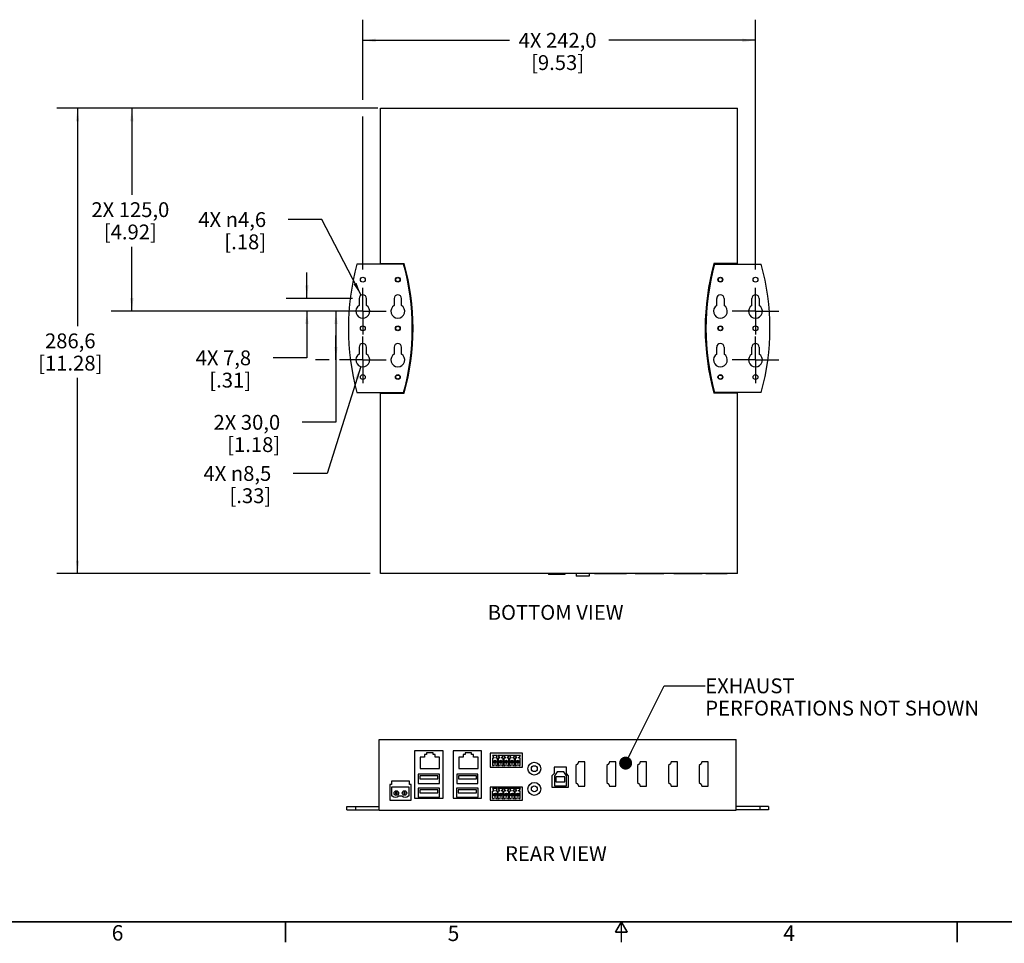
# Model space of a CAD drawing. Units: millimetres. Extents: x 23 to 1705, y 24 to 1097.
# Drawn here: x 493 to 1100, y 24 to 593 of the extents above; entities that cross this region are included whole.
import ezdxf

# ---------------------------------------------------------------- set-up
doc = ezdxf.new("R2010")
doc.units = ezdxf.units.MM
doc.header["$LTSCALE"] = 94.996
doc.linetypes.add('CENTER', pattern=[0.6, 0.375, -0.075, 0.075, -0.075])
doc.layers.get('0').update_dxf_attribs({"linetype": 'CONTINUOUS'})
doc.layers.add('3_AXES_OTHER', color=7, linetype='CONTINUOUS')
doc.styles.get("Standard").update_dxf_attribs({"font": 'gothic.ttf'})
doc.styles.add('TEXTSTYLE_2', font='gothic.ttf')
doc.dimstyles.new('DIMSTYLE_2', dxfattribs={"dimtxt": 9.144, "dimasz": 8, "dimexe": 3.175, "dimexo": 1.5875, "dimgap": 1.143, "dimtad": 0, "dimtih": 1, "dimtoh": 1, "dimdec": 1, "dimzin": 4, "dimdsep": 46, "dimtxsty": 'STANDARD', "dimblk": '_FILLED', "dimblk1": '_FILLED', "dimblk2": '_FILLED', "dimcen": 0.09, "dimazin": 1, "dimtp": 0.01, "dimtm": 0.01, "dimtfac": 1, "dimtdec": 1, "dimtofl": 0, "dimtmove": 0, "dimatfit": 3, "dimldrblk": '_FILLED', "dimfxl": 1, "dimtolj": 1, "dimtzin": 4, "dimarcsym": 0})
doc.dimstyles.new('DIMSTYLE_4', dxfattribs={"dimtxt": 9.144, "dimasz": 8, "dimexe": 3.175, "dimexo": 1.5875, "dimgap": 1.143, "dimtad": 0, "dimtih": 1, "dimtoh": 1, "dimdec": 1, "dimzin": 4, "dimdsep": 46, "dimtxsty": 'STANDARD', "dimblk": '_FILLED', "dimblk1": '_FILLED', "dimblk2": '_FILLED', "dimcen": 0.09, "dimazin": 1, "dimtp": 0.02, "dimtm": 0.02, "dimtfac": 1, "dimtdec": 1, "dimtofl": 0, "dimtmove": 0, "dimatfit": 3, "dimldrblk": '_FILLED', "dimfxl": 1, "dimtolj": 1, "dimtzin": 4, "dimarcsym": 0})
doc.dimstyles.new('DIMSTYLE_5', dxfattribs={"dimtxt": 9.144, "dimasz": 8, "dimexe": 3.175, "dimexo": 1.5875, "dimtad": 0, "dimtih": 1, "dimtoh": 1, "dimdec": 1, "dimzin": 4, "dimdsep": 46, "dimtxsty": 'STANDARD', "dimblk": '_FILLED', "dimblk1": '_FILLED', "dimblk2": '_FILLED', "dimcen": 0.09, "dimazin": 1, "dimtp": 0.02, "dimtm": 0.02, "dimtfac": 1, "dimtdec": 1, "dimtofl": 0, "dimtmove": 0, "dimatfit": 1, "dimldrblk": '_FILLED', "dimfxl": 1, "dimtolj": 1, "dimtzin": 4, "dimarcsym": 0})
doc.dimstyles.get("Standard").update_dxf_attribs({"dimtxt": 9.144, "dimasz": 8, "dimexe": 3.175, "dimexo": 1.5875, "dimtad": 0, "dimtih": 1, "dimtoh": 1, "dimzin": 4, "dimdsep": 46, "dimtxsty": 'STANDARD', "dimblk": '_FILLED', "dimblk1": '_FILLED', "dimblk2": '_FILLED', "dimcen": 0.09, "dimazin": 1, "dimtol": 1, "dimtp": 0.02, "dimtm": 0.02, "dimtfac": 1, "dimtofl": 0, "dimtmove": 0, "dimatfit": 3, "dimldrblk": '_FILLED', "dimfxl": 1, "dimtolj": 1, "dimtzin": 4, "dimarcsym": 0})

# ---------------------------------------------------------------- blocks, each defined once
blk = doc.blocks.new('_FILLED')
at = {"color": 0, "linetype": 'BYBLOCK'}
blk.add_solid([(0, 0), (-1, 0.1275), (-1, -0.1275)], dxfattribs=at)
blk = doc.blocks.new('*D1')
at = {"color": 2, "linetype": 'CONTINUOUS'}
for p, q in [((713.9078167014, 538.6188911235), (516.1323563553, 538.6188911235)), ((528.8323563553, 538.6188911235), (528.8323563553, 404.4678911235)), ((528.8323563553, 252.0288911235), (528.8323563553, 372.4638911235)), ((709.2581525991, 252.0288911235), (516.1323563553, 252.0288911235))]:
    blk.add_line(p, q, dxfattribs=at)
at = {"color": 2, "linetype": 'CONTINUOUS', "xscale": 8, "yscale": 8, "zscale": 8}
for p, rotation in [((528.8323563553, 538.6188911235), 90), ((528.8323563553, 252.0288911235), 270)]:
    blk.add_blockref('_FILLED', p, dxfattribs=dict(at, rotation=rotation))
at = {"color": 2, "linetype": 'CONTINUOUS', "insert": (524.345337768, 399.8958911235), "char_height": 9.144, "width": 40.7910780669, "attachment_point": 2, "line_spacing_factor": 0.9}
blk.add_mtext('286,6\\P[11.28]', dxfattribs=at)
blk = doc.blocks.new('*D3')
at = {"color": 2, "linetype": 'CONTINUOUS'}
for p, q in [((704.6091525991, 543.6642678455), (704.6091525991, 593.1122817941)), ((946.6071525991, 439.3718911235), (946.6071525991, 593.1122817941)), ((704.6091525991, 580.4122817941), (794.9978477664, 580.4122817941)), ((946.6071525991, 580.4122817941), (856.2184574318, 580.4122817941)), ((704.6091525991, 439.3718911235), (704.6091525991, 533.5303845456))]:
    blk.add_line(p, q, dxfattribs=at)
at = {"color": 2, "linetype": 'CONTINUOUS', "xscale": 8, "yscale": 8, "zscale": 8, "rotation": 180}
blk.add_blockref('_FILLED', (704.6091525991, 580.4122817941), dxfattribs=at)
at = {"color": 2, "linetype": 'CONTINUOUS', "xscale": 8, "yscale": 8, "zscale": 8}
blk.add_blockref('_FILLED', (946.6071525991, 580.4122817941), dxfattribs=at)
at = {"color": 2, "linetype": 'CONTINUOUS', "insert": (824.6563607776, 584.9842817941), "char_height": 9.144, "width": 50.1730260223, "attachment_point": 2, "line_spacing_factor": 0.9}
blk.add_mtext('4X 242,0\\P[9.53]', dxfattribs=at)
blk = doc.blocks.new('*D6')
at = {"color": 2, "linetype": 'CONTINUOUS'}
for p, q in [((709.2581525991, 538.6188911235), (549.6159433107, 538.6188911235)), ((562.3159433107, 538.6188911235), (562.3159433107, 485.2628911235)), ((562.3159433107, 413.6188911235), (562.3159433107, 453.2588911235)), ((698.2591525991, 413.6188911235), (549.6159433107, 413.6188911235))]:
    blk.add_line(p, q, dxfattribs=at)
at = {"color": 2, "linetype": 'CONTINUOUS', "xscale": 8, "yscale": 8, "zscale": 8}
for p, rotation in [((562.3159433107, 538.6188911235), 90), ((562.3159433107, 413.6188911235), 270)]:
    blk.add_blockref('_FILLED', p, dxfattribs=dict(at, rotation=rotation))
at = {"color": 2, "linetype": 'CONTINUOUS', "insert": (561.3641514891, 480.6908911235), "char_height": 9.144, "width": 50.1730260223, "attachment_point": 2, "line_spacing_factor": 0.9}
blk.add_mtext('2X 125,0\\P[4.92]', dxfattribs=at)
blk = doc.blocks.new('*D7')
at = {"color": 2, "linetype": 'CONTINUOUS'}
for p, q in [((683.8491525991, 413.6188911235), (675.3902372887, 413.6188911235)), ((688.0902372887, 413.6188911235), (688.0902372887, 398.6188911235)), ((688.0902372887, 383.6188911235), (688.0902372887, 398.6188911235)), ((688.0902372887, 398.6188911235), (688.0902372887, 345.1538056121)), ((683.8491525991, 383.6188911235), (675.3902372887, 383.6188911235)), ((688.0902372887, 345.1538056121), (667.2622372887, 345.1538056121))]:
    blk.add_line(p, q, dxfattribs=at)
at = {"color": 2, "linetype": 'CONTINUOUS', "xscale": 8, "yscale": 8, "zscale": 8}
for p, rotation in [((688.0902372887, 413.6188911235), 90), ((688.0902372887, 383.6188911235), 270)]:
    blk.add_blockref('_FILLED', p, dxfattribs=dict(at, rotation=rotation))
at = {"color": 2, "linetype": 'CONTINUOUS', "insert": (653.7162001139, 349.7258056121), "char_height": 9.144, "width": 43.1025724907, "attachment_point": 3, "line_spacing_factor": 0.9}
blk.add_mtext('2X 30,0\\P[1.18]', dxfattribs=at)
blk = doc.blocks.new('*D8')
at = {"color": 2, "linetype": 'CONTINUOUS'}
for p, q in [((670.170138673, 421.4188911235), (670.170138673, 437.4188911235)), ((698.2591525991, 421.4188911235), (657.470138673, 421.4188911235)), ((683.8491525991, 413.6188911235), (657.470138673, 413.6188911235)), ((670.170138673, 413.6188911235), (670.170138673, 384.8570754364)), ((670.170138673, 384.8570754364), (649.342138673, 384.8570754364))]:
    blk.add_line(p, q, dxfattribs=at)
at = {"color": 2, "linetype": 'CONTINUOUS', "xscale": 8, "yscale": 8, "zscale": 8}
for p, rotation in [((670.170138673, 421.4188911235), 270), ((670.170138673, 413.6188911235), 90)]:
    blk.add_blockref('_FILLED', p, dxfattribs=dict(at, rotation=rotation))
at = {"color": 2, "linetype": 'CONTINUOUS', "insert": (635.7961014982, 389.4290754364), "char_height": 9.144, "width": 36.0321189591, "attachment_point": 3, "line_spacing_factor": 0.9}
blk.add_mtext('4X 7,8\\P[.31]', dxfattribs=at)
blk = doc.blocks.new('*D9')
at = {"color": 2, "linetype": 'CONTINUOUS'}
for p, q in [((703.3327228977, 379.5650994149), (682.5863651219, 313.6770892551)), ((682.5863651219, 313.6770892551), (661.7583651219, 313.6770892551))]:
    blk.add_line(p, q, dxfattribs=at)
at = {"color": 2, "linetype": 'CONTINUOUS', "xscale": 8, "yscale": 8, "zscale": 8, "rotation": 72.5221907784}
blk.add_blockref('_FILLED', (703.3327228977, 379.5650994149), dxfattribs=at)
at = {"color": 2, "linetype": 'CONTINUOUS', "insert": (648.2123279472, 318.2490892551), "char_height": 9.144, "width": 48.2241189591, "attachment_point": 3, "line_spacing_factor": 0.9}
blk.add_mtext('4X \\fgdt;{\\fgdt;n}\\fCentury Gothic;8,5\\P[.33]', dxfattribs=at)
blk = doc.blocks.new('*D10')
at = {"color": 2, "linetype": 'CONTINUOUS'}
for p, q in [((679.4107677656, 470.0198326178), (658.5827677656, 470.0198326178)), ((703.550492765, 423.4607626561), (679.4107677656, 470.0198326178))]:
    blk.add_line(p, q, dxfattribs=at)
at = {"color": 2, "linetype": 'CONTINUOUS', "xscale": 8, "yscale": 8, "zscale": 8, "rotation": 297.4056211762}
blk.add_blockref('_FILLED', (703.550492765, 423.4607626561), dxfattribs=at)
at = {"color": 2, "linetype": 'CONTINUOUS', "insert": (645.0367305909, 474.5918326178), "char_height": 9.144, "width": 48.2241189591, "attachment_point": 3, "line_spacing_factor": 0.9}
blk.add_mtext('4X \\fgdt;{\\fgdt;n}\\fCentury Gothic;4,6\\P[.18]', dxfattribs=at)

msp = doc.modelspace()

# ---------------------------------------------------------------- linework, layer by layer
at = {"color": 7, "linetype": 'CONTINUOUS'}
for p, q in [((715.6081525991, 442.5218911235), (715.6081525991, 538.6188911235)), ((715.6081525991, 538.6188911235), (935.6081525991, 538.6188911235)), ((935.6081525991, 442.5218911235), (935.6081525991, 538.6188911235)), ((715.6081525991, 443.0218911235), (730.1764755471, 443.0218911235)), ((935.6081525991, 443.0218911235), (921.0398296511, 443.0218911235)), ((729.7955306875, 442.5218911235), (701.0207745108, 442.5218911235)), ((921.4207745108, 442.5218911235), (950.1955306875, 442.5218911235)), ((702.3091525991, 421.4188911235), (702.3091525991, 417.1927545792)), ((706.9091525991, 417.1927545792), (706.9091525991, 421.4188911235)), ((723.9071525991, 421.4188911235), (723.9071525991, 417.1927545792)), ((728.5071525991, 417.1927545792), (728.5071525991, 421.4188911235)), ((922.7091525991, 417.1927545792), (922.7091525991, 421.4188911235)), ((927.3091525991, 421.4188911235), (927.3091525991, 417.1927545792)), ((944.3071525991, 417.1927545792), (944.3071525991, 421.4188911235)), ((948.9071525991, 421.4188911235), (948.9071525991, 417.1927545792)), ((702.3091525991, 391.4188911235), (702.3091525991, 387.1927545792)), ((706.9091525991, 387.1927545792), (706.9091525991, 391.4188911235)), ((723.9071525991, 391.4188911235), (723.9071525991, 387.1927545792)), ((728.5071525991, 387.1927545792), (728.5071525991, 391.4188911235)), ((922.7091525991, 387.1927545792), (922.7091525991, 391.4188911235)), ((927.3091525991, 391.4188911235), (927.3091525991, 387.1927545792)), ((944.3071525991, 387.1927545792), (944.3071525991, 391.4188911235)), ((948.9071525991, 391.4188911235), (948.9071525991, 387.1927545792)), ((701.0207745108, 363.5218911235), (729.7955306875, 363.5218911235)), ((715.6081525991, 252.0288911235), (715.6081525991, 363.5218911235)), ((715.6081525991, 363.0218911235), (730.1764755471, 363.0218911235)), ((935.6081525991, 363.0218911235), (921.0398296511, 363.0218911235)), ((950.1955306875, 363.5218911235), (921.4207745108, 363.5218911235)), ((935.6081525991, 252.0288911235), (935.6081525991, 363.5218911235)), ((935.6081525991, 252.0288911235), (715.6081525991, 252.0288911235)), ((818.9732084703, 252.0288911235), (818.9732084703, 251.4918911235)), ((829.1646506702, 251.4918911235), (818.9732084703, 251.4918911235)), ((829.1646506702, 252.0288911235), (829.1646506702, 251.4918911235)), ((836.0741176555, 252.0288911235), (836.0741176555, 250.3788911235)), ((844.0354550822, 250.3788911235), (836.0741176555, 250.3788911235)), ((844.0354550822, 252.0288911235), (844.0354550822, 250.3788911235)), ((847.3303430366, 252.0288911235), (847.3303430366, 251.7788911235)), ((867.2333377997, 251.7788911235), (847.3303430366, 251.7788911235)), ((867.2333377997, 252.0288911235), (867.2333377997, 251.7788911235)), ((872.5721407721, 252.0288911235), (872.5721407721, 251.7778911235)), ((890.0641791753, 251.7778911235), (872.5721407721, 251.7778911235)), ((890.0641791753, 252.0288911235), (890.0641791753, 251.7778911235)), ((896.3221407721, 252.0288911235), (896.3221407721, 251.7778911235)), ((913.8141791753, 251.7778911235), (896.3221407721, 251.7778911235)), ((913.8141791753, 252.0288911235), (913.8141791753, 251.7778911235)), ((915.9910684629, 252.0288911235), (915.9910684629, 251.7788911235)), ((929.1478078014, 251.7788911235), (915.9910684629, 251.7788911235)), ((929.1478078014, 252.0288911235), (929.1478078014, 251.7788911235)), ((714.7732290229, 106.2344503409), (714.7732290229, 149.8344503409)), ((714.7732290229, 149.8344503409), (934.7732290229, 149.8344503409)), ((934.7732290229, 106.2344503409), (934.7732290229, 149.8344503409)), ((736.5672024467, 142.8340471894), (736.5672024467, 113.6856321249)), ((754.0592408499, 142.8340471894), (736.5672024467, 142.8340471894)), ((742.6672024467, 140.5336321249), (742.6672024467, 138.8636321249)), ((743.9172024467, 140.5336321249), (742.6672024467, 140.5336321249)), ((743.9172024467, 141.6836321249), (743.9172024467, 140.5336321249)), ((747.9172024467, 141.6836321249), (743.9172024467, 141.6836321249)), ((747.9172024467, 140.5336321249), (747.9172024467, 141.6836321249)), ((749.1672024467, 140.5336321249), (747.9172024467, 140.5336321249)), ((749.1672024467, 138.8636321249), (749.1672024467, 140.5336321249)), ((754.0592408499, 113.6856321249), (754.0592408499, 142.8340471894)), ((760.3172024467, 142.8340471894), (760.3172024467, 113.6856321249)), ((777.8092408499, 142.8340471894), (760.3172024467, 142.8340471894)), ((766.4172024467, 140.5336321249), (766.4172024467, 138.8636321249)), ((767.6672024467, 140.5336321249), (766.4172024467, 140.5336321249)), ((767.6672024467, 141.6836321249), (767.6672024467, 140.5336321249)), ((771.6672024467, 141.6836321249), (767.6672024467, 141.6836321249)), ((771.6672024467, 140.5336321249), (771.6672024467, 141.6836321249)), ((772.9172024467, 140.5336321249), (771.6672024467, 140.5336321249)), ((772.9172024467, 138.8636321249), (772.9172024467, 140.5336321249)), ((777.8092408499, 113.6856321249), (777.8092408499, 142.8340471894)), ((783.1480438223, 141.4628769851), (783.1480438223, 132.8604994257)), ((803.0510385854, 141.4628769851), (783.1480438223, 141.4628769851)), ((784.4767194423, 139.9673768044), (785.1093825626, 138.8581152472)), ((787.7321990218, 139.9673768044), (784.4767194423, 139.9673768044)), ((787.0995359015, 138.8581152472), (787.7321990218, 139.9673768044)), ((787.9767194423, 139.9673768044), (788.6093825626, 138.8581152472)), ((791.2321990218, 139.9673768044), (787.9767194423, 139.9673768044)), ((790.5995359015, 138.8581152472), (791.2321990218, 139.9673768044)), ((791.4767194423, 139.9673768044), (792.1093825626, 138.8581152472)), ((794.7321990218, 139.9673768044), (791.4767194423, 139.9673768044)), ((794.0995359015, 138.8581152472), (794.7321990218, 139.9673768044)), ((794.9767194423, 139.9673768044), (795.6093825626, 138.8581152472)), ((798.2321990218, 139.9673768044), (794.9767194423, 139.9673768044)), ((797.5995359015, 138.8581152472), (798.2321990218, 139.9673768044)), ((798.4767194423, 139.9673768044), (799.1093825626, 138.8581152472)), ((801.7321990218, 139.9673768044), (798.4767194423, 139.9673768044)), ((801.0995359015, 138.8581152472), (801.7321990218, 139.9673768044)), ((803.0510385854, 132.8604994257), (803.0510385854, 141.4628769851)), ((739.9622024467, 138.8636321249), (739.9622024467, 132.0336321249)), ((742.6672024467, 138.8636321249), (739.9622024467, 138.8636321249)), ((751.8722024467, 138.8636321249), (749.1672024467, 138.8636321249)), ((751.8722024467, 132.0336321249), (751.8722024467, 138.8636321249)), ((763.7122024467, 138.8636321249), (763.7122024467, 132.0336321249)), ((766.4172024467, 138.8636321249), (763.7122024467, 138.8636321249)), ((775.6222024467, 138.8636321249), (772.9172024467, 138.8636321249)), ((775.6222024467, 132.0336321249), (775.6222024467, 138.8636321249)), ((784.5509027004, 138.2556879992), (784.5509027004, 133.8641204763)), ((785.3913358052, 138.2556879992), (784.5509027004, 138.2556879992)), ((784.5509027004, 133.8641204763), (785.1231132739, 133.8641204763)), ((785.1093825626, 138.8581152472), (785.3913358052, 138.8581152472)), ((785.3913358052, 138.8581152472), (785.3913358052, 138.2556879992)), ((785.7009027004, 136.4641204763), (785.7009027004, 135.6641204763)), ((786.5009027004, 136.4641204763), (785.7009027004, 136.4641204763)), ((785.7009027004, 135.6641204763), (786.5009027004, 135.6641204763)), ((786.5009027004, 135.6641204763), (786.5009027004, 136.4641204763)), ((786.8175826589, 138.2556879992), (786.8175826589, 138.8581152472)), ((786.8175826589, 138.8581152472), (787.0995359015, 138.8581152472)), ((787.6580157637, 138.2556879992), (786.8175826589, 138.2556879992)), ((787.0858051902, 133.8641204763), (787.6580157637, 133.8641204763)), ((787.6580157637, 133.8641204763), (787.6580157637, 138.2556879992)), ((788.0509027004, 138.2556879992), (788.0509027004, 133.8641204763)), ((788.8913358052, 138.2556879992), (788.0509027004, 138.2556879992)), ((788.0509027004, 133.8641204763), (788.6231132739, 133.8641204763)), ((788.6093825626, 138.8581152472), (788.8913358052, 138.8581152472)), ((788.8913358052, 138.8581152472), (788.8913358052, 138.2556879992)), ((789.2009027004, 136.4641204763), (789.2009027004, 135.6641204763)), ((790.0009027004, 136.4641204763), (789.2009027004, 136.4641204763)), ((789.2009027004, 135.6641204763), (790.0009027004, 135.6641204763)), ((790.0009027004, 135.6641204763), (790.0009027004, 136.4641204763)), ((790.3175826589, 138.2556879992), (790.3175826589, 138.8581152472)), ((790.3175826589, 138.8581152472), (790.5995359015, 138.8581152472)), ((791.1580157637, 138.2556879992), (790.3175826589, 138.2556879992)), ((790.5858051902, 133.8641204763), (791.1580157637, 133.8641204763)), ((791.1580157637, 133.8641204763), (791.1580157637, 138.2556879992)), ((791.5509027004, 138.2556879992), (791.5509027004, 133.8641204763)), ((792.3913358052, 138.2556879992), (791.5509027004, 138.2556879992)), ((791.5509027004, 133.8641204763), (792.1231132739, 133.8641204763)), ((792.1093825626, 138.8581152472), (792.3913358052, 138.8581152472)), ((792.3913358052, 138.8581152472), (792.3913358052, 138.2556879992)), ((792.7009027004, 136.4641204763), (792.7009027004, 135.6641204763)), ((793.5009027004, 136.4641204763), (792.7009027004, 136.4641204763)), ((792.7009027004, 135.6641204763), (793.5009027004, 135.6641204763)), ((793.5009027004, 135.6641204763), (793.5009027004, 136.4641204763)), ((793.8175826589, 138.2556879992), (793.8175826589, 138.8581152472)), ((793.8175826589, 138.8581152472), (794.0995359015, 138.8581152472)), ((794.6580157637, 138.2556879992), (793.8175826589, 138.2556879992)), ((794.0858051902, 133.8641204763), (794.6580157637, 133.8641204763)), ((794.6580157637, 133.8641204763), (794.6580157637, 138.2556879992)), ((795.0509027004, 138.2556879992), (795.0509027004, 133.8641204763)), ((795.8913358052, 138.2556879992), (795.0509027004, 138.2556879992)), ((795.0509027004, 133.8641204763), (795.6231132739, 133.8641204763)), ((795.6093825626, 138.8581152472), (795.8913358052, 138.8581152472)), ((795.8913358052, 138.8581152472), (795.8913358052, 138.2556879992)), ((796.2009027004, 136.4641204763), (796.2009027004, 135.6641204763)), ((797.0009027004, 136.4641204763), (796.2009027004, 136.4641204763)), ((796.2009027004, 135.6641204763), (797.0009027004, 135.6641204763)), ((797.0009027004, 135.6641204763), (797.0009027004, 136.4641204763)), ((797.3175826589, 138.2556879992), (797.3175826589, 138.8581152472)), ((797.3175826589, 138.8581152472), (797.5995359015, 138.8581152472)), ((798.1580157637, 138.2556879992), (797.3175826589, 138.2556879992)), ((797.5858051902, 133.8641204763), (798.1580157637, 133.8641204763)), ((798.1580157637, 133.8641204763), (798.1580157637, 138.2556879992)), ((798.5509027004, 138.2556879992), (798.5509027004, 133.8641204763)), ((799.3913358052, 138.2556879992), (798.5509027004, 138.2556879992)), ((798.5509027004, 133.8641204763), (799.1231132739, 133.8641204763)), ((799.1093825626, 138.8581152472), (799.3913358052, 138.8581152472)), ((799.3913358052, 138.8581152472), (799.3913358052, 138.2556879992)), ((799.7009027004, 136.4641204763), (799.7009027004, 135.6641204763)), ((800.5009027004, 136.4641204763), (799.7009027004, 136.4641204763)), ((799.7009027004, 135.6641204763), (800.5009027004, 135.6641204763)), ((800.5009027004, 135.6641204763), (800.5009027004, 136.4641204763)), ((800.8175826589, 138.2556879992), (800.8175826589, 138.8581152472)), ((800.8175826589, 138.8581152472), (801.0995359015, 138.8581152472)), ((801.6580157637, 138.2556879992), (800.8175826589, 138.2556879992)), ((801.0858051902, 133.8641204763), (801.6580157637, 133.8641204763)), ((801.6580157637, 133.8641204763), (801.6580157637, 138.2556879992)), ((837.2017670171, 134.8873940951), (835.9432290229, 133.7341626007)), ((835.9432290229, 133.7341626007), (835.9432290229, 123.3941626007)), ((837.5732290229, 136.0640850993), (837.2017670171, 134.8873940951)), ((841.4932290229, 136.0640816714), (837.5732290229, 136.0640850993)), ((841.4932290229, 121.0640816714), (841.4932290229, 136.0640816714)), ((856.2017670171, 134.8873940951), (854.9432290229, 133.7341626007)), ((854.9432290229, 133.7341626007), (854.9432290229, 123.3941626007)), ((856.5732290229, 136.0640850993), (856.2017670171, 134.8873940951)), ((860.4932290229, 136.0640816714), (856.5732290229, 136.0640850993)), ((860.4932290229, 121.0640816714), (860.4932290229, 136.0640816714)), ((875.2017670171, 134.8873940951), (873.9432290229, 133.7341626007)), ((873.9432290229, 133.7341626007), (873.9432290229, 123.3941626007)), ((875.5732290229, 136.0640850993), (875.2017670171, 134.8873940951)), ((879.4932290229, 136.0640816714), (875.5732290229, 136.0640850993)), ((879.4932290229, 121.0640816714), (879.4932290229, 136.0640816714)), ((894.2017670171, 134.8873940951), (892.9432290229, 133.7341626007)), ((892.9432290229, 133.7341626007), (892.9432290229, 123.3941626007)), ((894.5732290229, 136.0640850993), (894.2017670171, 134.8873940951)), ((898.4932290229, 136.0640816714), (894.5732290229, 136.0640850993)), ((898.4932290229, 121.0640816714), (898.4932290229, 136.0640816714)), ((913.2017670171, 134.8873940951), (911.9432290229, 133.7341626007)), ((911.9432290229, 133.7341626007), (911.9432290229, 123.3941626007)), ((913.5732290229, 136.0640850993), (913.2017670171, 134.8873940951)), ((917.4932290229, 136.0640816714), (913.5732290229, 136.0640850993)), ((917.4932290229, 121.0640816714), (917.4932290229, 136.0640816714)), ((738.8132290229, 128.3704503409), (738.8132290229, 122.7504503409)), ((751.8132290229, 128.3704503409), (738.8132290229, 128.3704503409)), ((739.7632290229, 127.4413885829), (739.7632290229, 125.5604503409)), ((750.8504225399, 127.4413885829), (739.7632290229, 127.4413885829)), ((739.9622024467, 132.0336321249), (751.8722024467, 132.0336321249)), ((750.8504225399, 125.5604503409), (750.8504225399, 127.4413885829)), ((751.8132290229, 122.7504503409), (751.8132290229, 128.3704503409)), ((762.5632290229, 128.3704503409), (762.5632290229, 122.7504503409)), ((775.5632290229, 128.3704503409), (762.5632290229, 128.3704503409)), ((763.5132290229, 127.4413885829), (763.5132290229, 125.5604503409)), ((774.6004225399, 127.4413885829), (763.5132290229, 127.4413885829)), ((763.7122024467, 132.0336321249), (775.6222024467, 132.0336321249)), ((774.6004225399, 125.5604503409), (774.6004225399, 127.4413885829)), ((775.5632290229, 122.7504503409), (775.5632290229, 128.3704503409)), ((783.1480438223, 132.8604994257), (803.0510385854, 132.8604994257)), ((822.5132290229, 128.8996639032), (821.2167309518, 127.4244059226)), ((821.2167309518, 127.4244059226), (821.2167309518, 120.4104795908)), ((822.4519440121, 132.6870937703), (822.5132290229, 128.8996639032)), ((830.0935659438, 132.6870937703), (822.4519440121, 132.6870937703)), ((824.4425309518, 129.9354795908), (822.8221548109, 127.364633858)), ((828.4894987912, 129.9354795908), (824.4425309518, 129.9354795908)), ((830.1098749321, 127.364633858), (828.4894987912, 129.9354795908)), ((830.1132290229, 128.8996639032), (830.0935659438, 132.6870937703)), ((831.4081731517, 127.3949584393), (830.1132290229, 128.8996639032)), ((721.2335738206, 122.0500067641), (721.2335738206, 112.4600323743)), ((722.2132290229, 122.0500067641), (721.2335738206, 122.0500067641)), ((722.2132290229, 124.1631130806), (722.2132290229, 122.0500067641)), ((733.4132290228, 124.1631130806), (722.2132290229, 124.1631130806)), ((733.4132290228, 122.0500067641), (733.4132290228, 124.1631130806)), ((734.3903131591, 122.0500067641), (733.4132290228, 122.0500067641)), ((734.3903131591, 112.4600323743), (734.3903131591, 122.0500067641)), ((738.8132290229, 122.7504503409), (751.8132290229, 122.7504503409)), ((739.7632290229, 125.5604503409), (750.8504225399, 125.5604503409)), ((762.5632290229, 122.7504503409), (775.5632290229, 122.7504503409)), ((763.5132290229, 125.5604503409), (774.6004225399, 125.5604503409)), ((822.8221548109, 127.364633858), (822.8221548109, 121.327626575)), ((823.509073437, 126.8467331461), (823.509073437, 123.6428469566)), ((829.1188190169, 126.8467331461), (823.509073437, 126.8467331461)), ((823.509073437, 123.6428469566), (829.1188190169, 123.6428469566)), ((829.1188190169, 123.6428469566), (829.1188190169, 126.8467331461)), ((830.1098749321, 121.327626575), (830.1098749321, 127.364633858)), ((831.4081731517, 120.4104795908), (831.4081731517, 127.3949584393)), ((835.9432290229, 123.3941626007), (837.2015626804, 122.2407081504)), ((837.2015626804, 122.2407081504), (837.5732290229, 121.0640816714)), ((854.9432290229, 123.3941626007), (856.2015626804, 122.2407081504)), ((856.2015626804, 122.2407081504), (856.5732290229, 121.0640816714)), ((873.9432290229, 123.3941626007), (875.2015626804, 122.2407081504)), ((875.2015626804, 122.2407081504), (875.5732290229, 121.0640816714)), ((892.9432290229, 123.3941626007), (894.2015626804, 122.2407081504)), ((894.2015626804, 122.2407081504), (894.5732290229, 121.0640816714)), ((911.9432290229, 123.3941626007), (913.2015626804, 122.2407081504)), ((913.2015626804, 122.2407081504), (913.5732290229, 121.0640816714)), ((722.2335738206, 120.4134067641), (722.2335738206, 115.1200139256)), ((733.2843629223, 120.4134067641), (722.2335738206, 120.4134067641)), ((724.7635834021, 117.3205810671), (724.7635834021, 116.3205810671)), ((725.7635834021, 117.3205810671), (724.7635834021, 117.3205810671)), ((724.7635834021, 116.3205810671), (725.7635834021, 116.3205810671)), ((725.7635834021, 116.3205810671), (725.7635834021, 117.3205810671)), ((729.8862789974, 117.3205810671), (729.8862789974, 116.3959671565)), ((730.8108929079, 117.3205810671), (729.8862789974, 117.3205810671)), ((729.8862789974, 116.3959671565), (730.8108929079, 116.3959671565)), ((730.8108929079, 116.3959671565), (730.8108929079, 117.3205810671)), ((733.2843629223, 115.1200139256), (733.2843629223, 120.4134067641)), ((738.7116996499, 119.8890826197), (738.7116996499, 114.252650258)), ((751.9170554687, 119.8890826197), (738.7116996499, 119.8890826197)), ((739.7339975719, 118.912650258), (739.7339975719, 117.031712016)), ((750.8504225399, 118.912650258), (739.7339975719, 118.912650258)), ((739.7339975719, 117.031712016), (750.8504225399, 117.031712016)), ((750.8504225399, 117.031712016), (750.8504225399, 118.912650258)), ((751.9170554687, 114.252650258), (751.9170554687, 119.8890826197)), ((762.4616996499, 119.8890826197), (762.4616996499, 114.252650258)), ((775.6670554687, 119.8890826197), (762.4616996499, 119.8890826197)), ((763.4839975719, 118.912650258), (763.4839975719, 117.031712016)), ((774.6004225399, 118.912650258), (763.4839975719, 118.912650258)), ((763.4839975719, 117.031712016), (774.6004225399, 117.031712016)), ((774.6004225399, 117.031712016), (774.6004225399, 118.912650258)), ((775.6670554687, 114.252650258), (775.6670554687, 119.8890826197)), ((783.1480438223, 120.4626455594), (783.1480438223, 112.4606257208)), ((803.0510385854, 120.4626455594), (783.1480438223, 120.4626455594)), ((784.4767194423, 119.6673768044), (785.1093825626, 118.5581152472)), ((787.7321990218, 119.6673768044), (784.4767194423, 119.6673768044)), ((784.5509027004, 113.5641204763), (784.5509027004, 117.9556879992)), ((785.3913358052, 117.9556879992), (784.5509027004, 117.9556879992)), ((785.1093825626, 118.5581152472), (785.3913358052, 118.5581152472)), ((785.3913358052, 118.5581152472), (785.3913358052, 117.9556879992)), ((785.7009027004, 116.1641204763), (785.7009027004, 115.3641204763)), ((786.5009027004, 116.1641204763), (785.7009027004, 116.1641204763)), ((785.7009027004, 115.3641204763), (786.5009027004, 115.3641204763)), ((786.5009027004, 115.3641204763), (786.5009027004, 116.1641204763)), ((786.8175826589, 117.9556879992), (786.8175826589, 118.5581152472)), ((786.8175826589, 118.5581152472), (787.0995359015, 118.5581152472)), ((787.6580157637, 117.9556879992), (786.8175826589, 117.9556879992)), ((787.0995359015, 118.5581152472), (787.7321990218, 119.6673768044)), ((787.6580157637, 113.5641204763), (787.6580157637, 117.9556879992)), ((787.9767194423, 119.6673768044), (788.6093825626, 118.5581152472)), ((791.2321990218, 119.6673768044), (787.9767194423, 119.6673768044)), ((788.0509027004, 113.5641204763), (788.0509027004, 117.9556879992)), ((788.8913358052, 117.9556879992), (788.0509027004, 117.9556879992)), ((788.6093825626, 118.5581152472), (788.8913358052, 118.5581152472)), ((788.8913358052, 118.5581152472), (788.8913358052, 117.9556879992)), ((789.2009027004, 116.1641204763), (789.2009027004, 115.3641204763)), ((790.0009027004, 116.1641204763), (789.2009027004, 116.1641204763)), ((789.2009027004, 115.3641204763), (790.0009027004, 115.3641204763)), ((790.0009027004, 115.3641204763), (790.0009027004, 116.1641204763)), ((790.3175826589, 117.9556879992), (790.3175826589, 118.5581152472)), ((790.3175826589, 118.5581152472), (790.5995359015, 118.5581152472)), ((791.1580157637, 117.9556879992), (790.3175826589, 117.9556879992)), ((790.5995359015, 118.5581152472), (791.2321990218, 119.6673768044)), ((791.1580157637, 113.5641204763), (791.1580157637, 117.9556879992)), ((791.4767194423, 119.6673768044), (792.1093825626, 118.5581152472)), ((794.7321990218, 119.6673768044), (791.4767194423, 119.6673768044)), ((791.5509027004, 113.5641204763), (791.5509027004, 117.9556879992)), ((792.3913358052, 117.9556879992), (791.5509027004, 117.9556879992)), ((792.1093825626, 118.5581152472), (792.3913358052, 118.5581152472)), ((792.3913358052, 118.5581152472), (792.3913358052, 117.9556879992)), ((792.7009027004, 116.1641204763), (792.7009027004, 115.3641204763)), ((793.5009027004, 116.1641204763), (792.7009027004, 116.1641204763)), ((792.7009027004, 115.3641204763), (793.5009027004, 115.3641204763)), ((793.5009027004, 115.3641204763), (793.5009027004, 116.1641204763)), ((793.8175826589, 117.9556879992), (793.8175826589, 118.5581152472)), ((793.8175826589, 118.5581152472), (794.0995359015, 118.5581152472)), ((794.6580157637, 117.9556879992), (793.8175826589, 117.9556879992)), ((794.0995359015, 118.5581152472), (794.7321990218, 119.6673768044)), ((794.6580157637, 113.5641204763), (794.6580157637, 117.9556879992)), ((794.9767194423, 119.6673768044), (795.6093825626, 118.5581152472)), ((798.2321990218, 119.6673768044), (794.9767194423, 119.6673768044)), ((795.0509027004, 113.5641204763), (795.0509027004, 117.9556879992)), ((795.8913358052, 117.9556879992), (795.0509027004, 117.9556879992)), ((795.6093825626, 118.5581152472), (795.8913358052, 118.5581152472)), ((795.8913358052, 118.5581152472), (795.8913358052, 117.9556879992)), ((796.2009027004, 116.1641204763), (796.2009027004, 115.3641204763)), ((797.0009027004, 116.1641204763), (796.2009027004, 116.1641204763)), ((796.2009027004, 115.3641204763), (797.0009027004, 115.3641204763)), ((797.0009027004, 115.3641204763), (797.0009027004, 116.1641204763)), ((797.3175826589, 117.9556879992), (797.3175826589, 118.5581152472)), ((797.3175826589, 118.5581152472), (797.5995359015, 118.5581152472)), ((798.1580157637, 117.9556879992), (797.3175826589, 117.9556879992)), ((797.5995359015, 118.5581152472), (798.2321990218, 119.6673768044)), ((798.1580157637, 113.5641204763), (798.1580157637, 117.9556879992)), ((798.4767194423, 119.6673768044), (799.1093825626, 118.5581152472)), ((801.7321990218, 119.6673768044), (798.4767194423, 119.6673768044)), ((798.5509027004, 113.5641204763), (798.5509027004, 117.9556879992)), ((799.3913358052, 117.9556879992), (798.5509027004, 117.9556879992)), ((799.1093825626, 118.5581152472), (799.3913358052, 118.5581152472)), ((799.3913358052, 118.5581152472), (799.3913358052, 117.9556879992)), ((799.7009027004, 116.1641204763), (799.7009027004, 115.3641204763)), ((800.5009027004, 116.1641204763), (799.7009027004, 116.1641204763)), ((799.7009027004, 115.3641204763), (800.5009027004, 115.3641204763)), ((800.5009027004, 115.3641204763), (800.5009027004, 116.1641204763)), ((800.8175826589, 117.9556879992), (800.8175826589, 118.5581152472)), ((800.8175826589, 118.5581152472), (801.0995359015, 118.5581152472)), ((801.6580157637, 117.9556879992), (800.8175826589, 117.9556879992)), ((801.0995359015, 118.5581152472), (801.7321990218, 119.6673768044)), ((801.6580157637, 113.5641204763), (801.6580157637, 117.9556879992)), ((803.0510385854, 112.4606257208), (803.0510385854, 120.4626455594)), ((821.2167309518, 120.4104795908), (831.4081731517, 120.4104795908)), ((822.8221548109, 121.327626575), (830.1098749321, 121.327626575)), ((837.5732290229, 121.0640816714), (841.4932290229, 121.0640816714)), ((856.5732290229, 121.0640816714), (860.4932290229, 121.0640816714)), ((875.5732290229, 121.0640816714), (879.4932290229, 121.0640816714)), ((894.5732290229, 121.0640816714), (898.4932290229, 121.0640816714)), ((913.5732290229, 121.0640816714), (917.4932290229, 121.0640816714)), ((721.2335738206, 112.4600323743), (734.3903131591, 112.4600323743)), ((722.2335738206, 115.1200139256), (722.7339659981, 115.1200139256)), ((726.813181643, 115.1200139256), (728.7047550999, 115.1200139256)), ((732.7839707448, 115.1200139256), (733.2843629223, 115.1200139256)), ((736.5672024467, 113.6856321249), (754.0592408499, 113.6856321249)), ((738.7116996499, 114.252650258), (751.9170554687, 114.252650258)), ((760.3172024467, 113.6856321249), (777.8092408499, 113.6856321249)), ((762.4616996499, 114.252650258), (775.6670554687, 114.252650258)), ((783.1480438223, 112.4606257208), (803.0510385854, 112.4606257208)), ((784.5509027004, 113.5641204763), (785.1231132739, 113.5641204763)), ((787.0858051902, 113.5641204763), (787.6580157637, 113.5641204763)), ((788.0509027004, 113.5641204763), (788.6231132739, 113.5641204763)), ((790.5858051902, 113.5641204763), (791.1580157637, 113.5641204763)), ((791.5509027004, 113.5641204763), (792.1231132739, 113.5641204763)), ((794.0858051902, 113.5641204763), (794.6580157637, 113.5641204763)), ((795.0509027004, 113.5641204763), (795.6231132739, 113.5641204763)), ((797.5858051902, 113.5641204763), (798.1580157637, 113.5641204763)), ((798.5509027004, 113.5641204763), (799.1231132739, 113.5641204763)), ((801.0858051902, 113.5641204763), (801.6580157637, 113.5641204763)), ((694.8732290229, 106.5344503409), (694.8732290229, 108.5344503409)), ((694.8732290229, 108.5344503409), (714.7732290229, 108.5344503409)), ((694.8732290229, 106.5344503409), (714.7732290229, 106.5344503409)), ((700.1858509345, 108.5344503409), (700.1858509345, 106.5344503409)), ((714.7732290229, 106.2344503409), (934.7732290229, 106.2344503409)), ((954.6732290229, 108.5344503409), (934.7732290229, 108.5344503409)), ((954.6732290229, 106.5344503409), (934.7732290229, 106.5344503409)), ((949.3606071112, 108.5344503409), (949.3606071112, 106.5344503409)), ((954.6732290229, 108.5344503409), (954.6732290229, 106.5344503409))]:
    msp.add_line(p, q, dxfattribs=at)
at = {"color": 7, "linetype": 'CONTINUOUS', "const_width": 0.9999999955}
for points in [[(1691.9973818897, 37.506281423), (35.9173818897, 37.506281423)], [(656.9473818897, 37.506281423), (656.9473818897, 24.806281423)], [(863.9573818897, 37.506281423), (860.2912076805, 31.156281423)], [(863.9573818897, 37.506281423), (867.6235560989, 31.156281423)], [(863.9573818897, 37.506281423), (863.9573818897, 24.806281423)], [(1070.9673818897, 37.506281423), (1070.9673818897, 24.806281423)], [(867.6235560989, 31.156281423), (860.2912076805, 31.156281423)]]:
    msp.add_lwpolyline(points, dxfattribs=at)
at = {"color": 7, "linetype": 'CONTINUOUS'}
for centre, radius in [((704.6091525991, 433.0218911235), 1.5), ((726.2071525991, 433.0218911235), 1.5), ((726.2071525991, 433.0218911235), 1.25), ((925.0091525991, 433.0218911235), 1.5), ((925.0091525991, 433.0218911235), 1.25), ((946.6071525991, 433.0218911235), 1.5), ((704.6091525991, 403.0218911235), 1.5), ((726.2071525991, 403.0218911235), 1.5), ((726.2071525991, 403.0218911235), 1.25), ((925.0091525991, 403.0218911235), 1.5), ((925.0091525991, 403.0218911235), 1.25), ((946.6071525991, 403.0218911235), 1.5), ((704.6091525991, 373.0218911235), 1.5), ((726.2071525991, 373.0218911235), 1.5), ((726.2071525991, 373.0218911235), 1.25), ((925.0091525991, 373.0218911235), 1.5), ((925.0091525991, 373.0218911235), 1.25), ((946.6071525991, 373.0218911235), 1.5), ((786.1009027004, 136.0641204763), 1), ((789.6009027004, 136.0641204763), 1), ((793.1009027004, 136.0641204763), 1), ((796.6009027004, 136.0641204763), 1), ((800.1009027004, 136.0641204763), 1), ((810.3265952531, 131.851766641), 3.9806687133), ((810.3265952531, 131.851766641), 1.7994455806), ((810.3265952531, 119.3882803058), 3.9806687133), ((725.2635834021, 116.8205810671), 1.4), ((730.3485859527, 116.8582741118), 1.4), ((786.1009027004, 115.7641204763), 1), ((789.6009027004, 115.7641204763), 1), ((793.1009027004, 115.7641204763), 1), ((796.6009027004, 115.7641204763), 1), ((800.1009027004, 115.7641204763), 1), ((810.3265952531, 119.3882803058), 1.7994455806)]:
    msp.add_circle(centre, radius, dxfattribs=at)
for centre, radius, start, end in [((585.6081525991, 403.0218911235), 150, 344.5339900466, 15.4660099534), ((1065.6081525991, 403.0218911235), 150, 164.5339900466, 195.4660099534), ((845.2081525991, 403.0218911235), 149.5, 164.6797434288, 195.3202565712), ((585.6081525991, 403.0218911235), 149.5, 344.6797434288, 15.3202565712), ((1065.6081525991, 403.0218911235), 149.5, 164.6797434288, 195.3202565712), ((806.0081525991, 403.0218911235), 149.5, 344.6797434288, 15.3202565712), ((704.6091525991, 421.4188911235), 2.3, 0, 180), ((726.2071525991, 421.4188911235), 2.3, 0, 180), ((925.0091525991, 421.4188911235), 2.3, 0, 180), ((946.6071525991, 421.4188911235), 2.3, 0, 180), ((704.6091525991, 413.6188911235), 4.25, 122.7637622594, 57.2362377406), ((726.2071525991, 413.6188911235), 4.25, 122.7637622594, 57.2362377406), ((925.0091525991, 413.6188911235), 4.25, 122.7637622594, 57.2362377406), ((946.6071525991, 413.6188911235), 4.25, 122.7637622594, 57.2362377406), ((704.6091525991, 391.4188911235), 2.3, 0, 180), ((726.2071525991, 391.4188911235), 2.3, 0, 180), ((925.0091525991, 391.4188911235), 2.3, 0, 180), ((946.6071525991, 391.4188911235), 2.3, 0, 180), ((704.6091525991, 383.6188911235), 4.25, 122.7637622594, 57.2362377406), ((726.2071525991, 383.6188911235), 4.25, 122.7637622594, 57.2362377406), ((925.0091525991, 383.6188911235), 4.25, 122.7637622594, 57.2362377406), ((946.6071525991, 383.6188911235), 4.25, 122.7637622594, 57.2362377406), ((786.1044592321, 131.5454581831), 2.5177836919, 67.0600728327, 112.9399271673), ((789.6044592321, 131.5454581831), 2.5177836919, 67.0600728327, 112.9399271673), ((793.1044592321, 131.5454581831), 2.5177836919, 67.0600728327, 112.9399271673), ((796.6044592321, 131.5454581831), 2.5177836919, 67.0600728327, 112.9399271673), ((800.1044592321, 131.5454581831), 2.5177836919, 67.0600728327, 112.9399271673), ((724.7735738206, 117.3200139098), 3, 227.1665714904, 312.8334285096), ((730.7443629223, 117.3200139098), 3, 227.1665714904, 312.8334285096), ((786.1044592321, 111.2454581831), 2.5177836919, 67.0600728327, 112.9399271673), ((789.6044592321, 111.2454581831), 2.5177836919, 67.0600728327, 112.9399271673), ((793.1044592321, 111.2454581831), 2.5177836919, 67.0600728327, 112.9399271673), ((796.6044592321, 111.2454581831), 2.5177836919, 67.0600728327, 112.9399271673), ((800.1044592321, 111.2454581831), 2.5177836919, 67.0600728327, 112.9399271673)]:
    msp.add_arc(centre, radius, start, end, dxfattribs=at)
at = {"layer": '3_AXES_OTHER', "color": 7, "linetype": 'CENTER'}
for p, q in [((704.6091525991, 413.6188911235), (704.6091525991, 428.0288911235)), ((946.6071525991, 413.6188911235), (946.6071525991, 428.0288911235)), ((704.6091525991, 413.6188911235), (690.1991525991, 413.6188911235)), ((704.6091525991, 413.6188911235), (704.6091525991, 399.2088911235)), ((704.6091525991, 413.6188911235), (719.0191525991, 413.6188911235)), ((946.6071525991, 413.6188911235), (932.1971525991, 413.6188911235)), ((946.6071525991, 413.6188911235), (961.0171525991, 413.6188911235)), ((946.6071525991, 413.6188911235), (946.6071525991, 399.2088911235)), ((704.6091525991, 383.6188911235), (704.6091525991, 398.0288911235)), ((946.6071525991, 383.6188911235), (946.6071525991, 398.0288911235)), ((704.6091525991, 383.6188911235), (690.1991525991, 383.6188911235)), ((704.6091525991, 383.6188911235), (704.6091525991, 369.2088911235)), ((704.6091525991, 383.6188911235), (719.0191525991, 383.6188911235)), ((946.6071525991, 383.6188911235), (932.1971525991, 383.6188911235)), ((946.6071525991, 383.6188911235), (961.0171525991, 383.6188911235)), ((946.6071525991, 383.6188911235), (946.6071525991, 369.2088911235))]:
    msp.add_line(p, q, dxfattribs=at)

# ---------------------------------------------------------------- texts
at = {"color": 2, "linetype": 'CONTINUOUS', "char_height": 9.144, "attachment_point": 1, "line_spacing_factor": 0.9}
for s, insert, width in [('BOTTOM VIEW', (781.5796858012, 232.6656258828), 86.5110780669), ('EXHAUST\\PPERFORATIONS NOT SHOWN', (915.6617015068, 187.4442036494), 172.546260223), ('REAR VIEW', (792.2903146863, 84.0751865694), 66.1835241636)]:
    msp.add_mtext(s, dxfattribs=dict(at, insert=insert, width=width))
at = {"color": 2, "linetype": 'CONTINUOUS', "char_height": 9.525, "width": 7.3650557621, "attachment_point": 1, "style": 'TEXTSTYLE_2'}
for s, insert in [('6', (549.8734287107, 35.5049857457)), ('5', (756.9084021939, 35.2223227449)), ('4', (963.7488000578, 35.3273895781))]:
    msp.add_mtext(s, dxfattribs=dict(at, insert=insert))

# ---------------------------------------------------------------- dimensions: what is measured, and where the dimension line sits
at = {"color": 2, "linetype": 'CONTINUOUS'}
dim = msp.add_linear_dim(base=(946.6071525991, 580.4122817941), p1=(704.6091525991, 437.7843911235), p2=(946.6071525991, 437.7843911235), text='4X <>\\P[]', dimstyle='DIMSTYLE_4', dxfattribs=at)
dim.commit()
dim.dimension.update_dxf_attribs({"geometry": '*D3', "text_midpoint": (825.6081525991, 573.5542817941), "dimtype": 160})
for base, p1, p2, angle, text, dimstyle, picture, middle in [((528.8323563553, 252.0288911235), (715.4953167014, 538.6188911235), (710.8456525991, 252.0288911235), 270, '<>\\P[]', 'DIMSTYLE_2', '*D1', (528.8323563553, 388.4658911235)), ((562.3159433107, 413.6188911235), (710.8456525991, 538.6188911235), (699.8466525991, 413.6188911235), 270, '2X <>\\P[]', 'DIMSTYLE_4', '*D6', (562.3159433107, 469.2608911235)), ((670.170138673, 421.4188911235), (685.4366525991, 413.6188911235), (699.8466525991, 421.4188911235), 90, '4X <>\\P[]', 'DIMSTYLE_4', '*D8', (622.267060606, 377.9990754364)), ((688.0902372887, 383.6188911235), (673.8027372887, 413.6188911235), (673.8027372887, 383.6188911235), 270, '2X <>\\P[]', 'DIMSTYLE_4', '*D7', (636.651932456, 338.2958056121))]:
    dim = msp.add_linear_dim(base=base, p1=p1, p2=p2, angle=angle, text=text, dimstyle=dimstyle, dxfattribs=at)
    dim.commit()
    dim.dimension.update_dxf_attribs({"geometry": picture, "text_midpoint": middle, "dimtype": 160})
for p1, p2, picture, middle in [((703.550492765, 423.4607626561), (705.6678124332, 419.3770195909), '*D10', (625.4116896987, 463.1618326178)), ((703.3327228977, 379.5650994149), (705.8855823006, 387.6726828322), '*D9', (628.587287055, 306.8190892551))]:
    dim = msp.add_diameter_dim_2p(p1=p1, p2=p2, text='4X %%c<>\\P[]', dimstyle='DIMSTYLE_5', override={"dimpost": '<>'}, dxfattribs=at)
    dim.commit()
    dim.dimension.update_dxf_attribs({"geometry": picture, "text_midpoint": middle, "dimtype": 163})

# ---------------------------------------------------------------- leaders
msp.add_leader([(866.599975127, 135.2702730211), (890.2617015068, 182.8722036494), (915.6617015068, 182.8722036494)], dimstyle='STANDARD', override={"dimtad": 0, "dimldrblk": 'DOT'}, dxfattribs=at)

doc.saveas('drawing.dxf')
